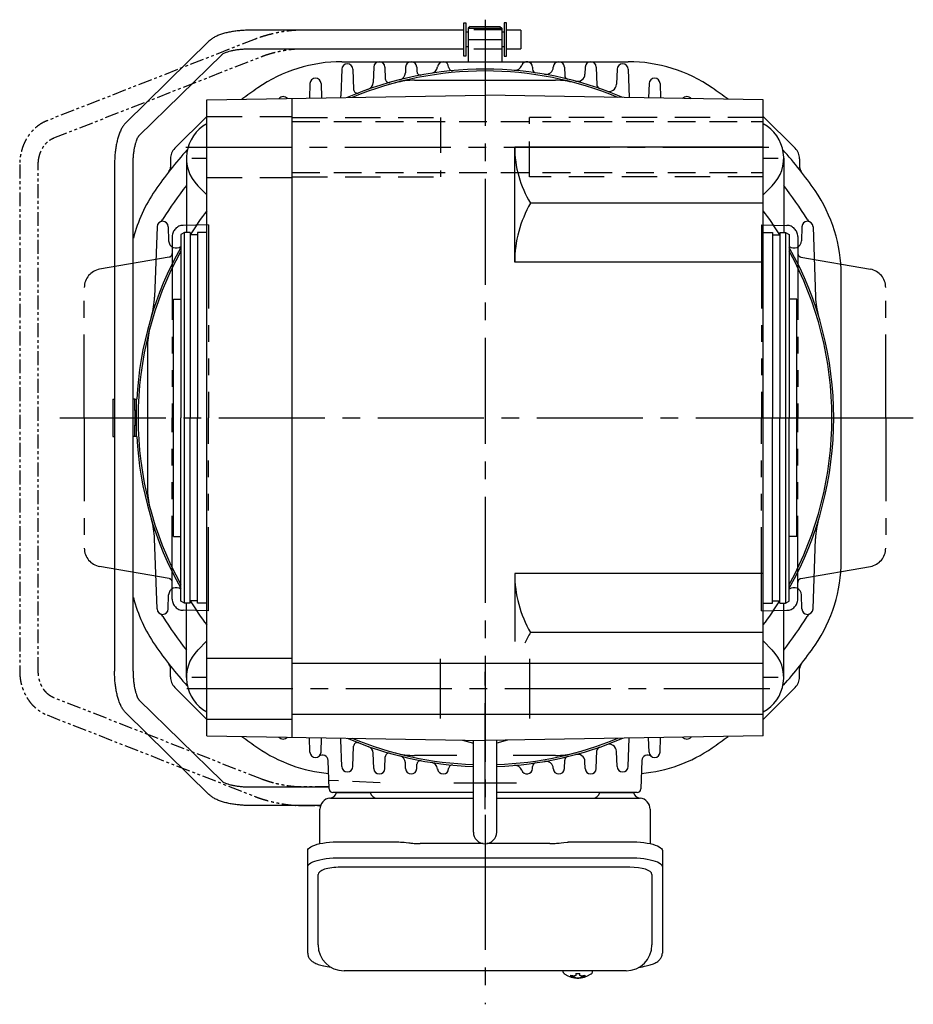
# Model space of a CAD drawing. Extents: x -915 to 1525, y 99 to 1199.
# Drawn here: x 477 to 718, y 99 to 364 of the extents above; entities that cross this region are included whole.
import ezdxf

# ---------------------------------------------------------------- set-up
doc = ezdxf.new("R2010")
doc.units = 0
doc.header["$LTSCALE"] = 3
doc.header["$MEASUREMENT"] = 0
for name, pattern in [('HIDDEN', [3.75, 2.5, -1.25]), ('HIDDEN2', [4.7625, 3.175, -1.5875]), ('PHANTOM', [2.5, 1.25, -0.25, 0.25, -0.25, 0.25, -0.25]), ('sekkei(A2)', [14.2875, 9.525, -1.5875, 1.5875, -1.5875]), ('sekkei-P(A4)', [15, 7.5, -1.5, 1.5, -1.5, 1.5, -1.5])]:
    doc.linetypes.add(name, pattern=pattern)
doc.layers.get('0').update_dxf_attribs({"linetype": 'CONTINUOUS'})
for name, color, linetype in [('CENTER', 3, 'sekkei(A2)'), ('HIDDEN', 1, 'HIDDEN'), ('HIDS', 1, 'HIDDEN2'), ('PHANTOM', 2, 'PHANTOM'), ('PHAS', 2, 'sekkei-P(A4)')]:
    doc.layers.add(name, color=color, linetype=linetype)

msp = doc.modelspace()

# ---------------------------------------------------------------- linework, layer by layer
for p, q in [((596.65, 361.5), (539.23, 361.5)), ((596.65, 354.5), (596.65, 363.5)), ((596.65, 363.5), (597.25, 363.5)), ((597.25, 363.5), (597.25, 354.5)), ((597.85, 361), (597.25, 361)), ((597.85, 361.5), (597.9, 361.5)), ((597.85, 361.5), (597.85, 356.5)), ((597.85, 361.5), (597.9, 361.5)), ((598.4, 362.5), (597.9, 362)), ((597.9, 362), (606.9, 362)), ((597.9, 362), (597.9, 353)), ((598.4, 362.5), (606.4, 362.5)), ((606.4, 362.5), (606.9, 362)), ((606.9, 362), (606.9, 353)), ((606.9, 361.5), (606.95, 361.5)), ((606.9, 361.5), (606.95, 361.5)), ((606.95, 361.5), (606.95, 356.5)), ((607.55, 361), (606.95, 361)), ((608.15, 363.5), (607.55, 363.5)), ((607.55, 363.5), (607.55, 354.5)), ((608.15, 354.5), (608.15, 363.5)), ((612.05, 361.5), (608.15, 361.5)), ((612.05, 361.5), (612.05, 356.5)), ((528, 358.53), (505.61, 336.55)), ((539.23, 356.5), (596.65, 356.5)), ((597.85, 357), (597.25, 357)), ((597.85, 356.5), (597.9, 356.5)), ((597.85, 356.5), (597.9, 356.5)), ((606.9, 356.5), (606.95, 356.5)), ((606.9, 356.5), (606.95, 356.5)), ((607.55, 357), (606.95, 357)), ((608.15, 356.5), (612.05, 356.5)), ((509.11, 332.98), (531.51, 354.96)), ((563.83, 353), (640.97, 353)), ((597.25, 354.5), (596.65, 354.5)), ((607.55, 354.5), (608.15, 354.5)), ((563.8, 350.99), (563.55, 343.81)), ((566.8, 350.99), (566.99, 345.51)), ((572.4, 351.55), (572.26, 347.39)), ((575.4, 351.55), (575.51, 348.37)), ((581, 351.55), (580.95, 350.02)), ((584, 351.55), (584.04, 350.37)), ((615.2, 351.55), (615.22, 350.95)), ((620.8, 351.55), (620.8, 351.52)), ((623.8, 351.55), (623.88, 349.27)), ((629.4, 351.55), (629.33, 349.64)), ((632.4, 351.55), (632.57, 346.71)), ((638, 350.99), (637.86, 346.91)), ((641, 350.99), (641.27, 343.32)), ((583.4, 348), (621.4, 348)), ((555.2, 347.12), (555.06, 343.17)), ((558.2, 347.12), (558.33, 343.23)), ((646.6, 347.12), (646.47, 343.23)), ((649.6, 347.12), (649.74, 343.17)), ((527.4, 342.69), (602.4, 344)), ((527.4, 171.31), (527.4, 342.69)), ((550.4, 170.91), (550.4, 343.09)), ((677.4, 342.69), (602.4, 344)), ((677.4, 171.31), (677.4, 342.69)), ((518.78, 329.66), (527.4, 338.27)), ((677.4, 338.27), (686.02, 329.66)), ((677.4, 330), (610.4, 330)), ((610.4, 299), (610.4, 330)), ((517.61, 326.83), (517.61, 324.59)), ((521.9, 327), (521.9, 307)), ((682.9, 327), (682.9, 307)), ((687.19, 326.83), (687.19, 324.59)), ((502.55, 325.27), (502.55, 188.73)), ((507.55, 188.73), (507.55, 325.27)), ((524.97, 319.58), (527.4, 317.15)), ((524.97, 319.58), (527.4, 317.15)), ((679.83, 319.58), (677.4, 317.15)), ((679.83, 319.58), (677.4, 317.15)), ((677.4, 314.86), (614.66, 314.86)), ((514, 308.52), (513.34, 289.53)), ((517, 308.52), (517.13, 304.7)), ((687.8, 308.52), (687.67, 304.7)), ((690.8, 308.52), (691.46, 289.53)), ((521.4, 307), (520.4, 306.42)), ((520.4, 306.42), (520.4, 257)), ((521.4, 207), (521.4, 307)), ((522.9, 307), (521.4, 307)), ((522.9, 307), (522.9, 257)), ((524.9, 306.3), (522.9, 306.3)), ((527.4, 307), (524.9, 307)), ((524.9, 307), (524.9, 257)), ((677.4, 307), (679.9, 307)), ((679.9, 307), (679.9, 257)), ((679.9, 306.3), (681.9, 306.3)), ((681.9, 307), (683.4, 307)), ((681.9, 307), (681.9, 257)), ((683.4, 307), (683.4, 207)), ((683.4, 307), (684.4, 306.42)), ((684.4, 306.42), (684.4, 257)), ((677.4, 299), (610.4, 299)), ((698.4, 218.43), (698.4, 295.57)), ((518.4, 225), (518.4, 289)), ((518.4, 289), (520.4, 289)), ((686.4, 289), (684.4, 289)), ((686.4, 225), (686.4, 289)), ((511.4, 276), (511.4, 238)), ((502.1, 262), (502.1, 252)), ((502.1, 262), (502.55, 262)), ((508, 262), (507.55, 262)), ((499.21, 257), (499.21, 257)), ((500.01, 257), (500.01, 257)), ((520.4, 207.58), (520.4, 257)), ((522.9, 207), (522.9, 257)), ((524.9, 207), (524.9, 257)), ((679.9, 207), (679.9, 257)), ((681.9, 207), (681.9, 257)), ((684.4, 207.58), (684.4, 257)), ((502.1, 252), (502.55, 252)), ((508, 252), (507.55, 252)), ((514, 205.48), (513.34, 224.47)), ((518.4, 225), (520.4, 225)), ((686.4, 225), (684.4, 225)), ((690.8, 205.48), (691.46, 224.47)), ((677.4, 215), (610.4, 215)), ((610.4, 215), (610.4, 196.74)), ((517, 205.48), (517.13, 209.3)), ((521.4, 207), (520.4, 207.58)), ((524.9, 207.7), (522.9, 207.7)), ((679.9, 207.7), (681.9, 207.7)), ((683.4, 207), (684.4, 207.58)), ((687.8, 205.48), (687.67, 209.3)), ((522.9, 207), (521.4, 207)), ((521.9, 187), (521.9, 207)), ((527.4, 207), (524.9, 207)), ((677.4, 207), (679.9, 207)), ((681.9, 207), (683.4, 207)), ((682.9, 187), (682.9, 207)), ((677.4, 199.14), (614.66, 199.14)), ((524.97, 194.42), (527.4, 196.85)), ((679.83, 194.42), (677.4, 196.85)), ((527.4, 192.25), (550.4, 192.25)), ((590.4, 176), (590.4, 192)), ((614.4, 192), (614.4, 176)), ((517.61, 187.17), (517.61, 189.41)), ((550.4, 190.85), (677.4, 190.85)), ((687.19, 187.17), (687.19, 189.41)), ((527.4, 175.73), (518.78, 184.34)), ((686.02, 184.34), (677.4, 175.73)), ((509.11, 181.02), (531.51, 159.04)), ((528, 155.47), (505.61, 177.45)), ((527.4, 175.75), (550.4, 175.75)), ((550.4, 177.15), (677.4, 177.15)), ((527.4, 171.31), (602.4, 170)), ((555.2, 166.88), (555.06, 170.83)), ((558.2, 166.88), (558.33, 170.77)), ((563.8, 163.01), (563.55, 170.19)), ((596.33, 170.11), (599.25, 169.33)), ((596.33, 170.11), (599.25, 169.33)), ((599.25, 145.35), (599.25, 170)), ((677.4, 171.31), (602.4, 170)), ((608.48, 170.11), (605.55, 169.33)), ((608.48, 170.11), (605.55, 169.33)), ((605.55, 145.35), (605.55, 170)), ((641, 163.01), (641.27, 170.68)), ((646.6, 166.88), (646.47, 170.77)), ((649.6, 166.88), (649.74, 170.83)), ((566.8, 163.01), (566.99, 168.49)), ((632.4, 162.45), (632.57, 167.29)), ((560.37, 156.97), (560.1, 164.66)), ((572.4, 162.45), (572.26, 166.61)), ((575.4, 162.45), (575.51, 165.63)), ((594.84, 166), (583.4, 166)), ((621.4, 166), (609.96, 166)), ((623.8, 162.45), (623.88, 164.73)), ((638, 163.01), (637.86, 167.09)), ((644.7, 164.66), (644.43, 156.97)), ((581, 162.45), (580.95, 163.98)), ((584, 162.45), (584.04, 163.63)), ((615.2, 162.45), (615.22, 163.05)), ((620.8, 162.45), (620.8, 162.48)), ((629.4, 162.45), (629.33, 164.36)), ((539.23, 157.5), (560.35, 157.5)), ((599.25, 156), (561.37, 156)), ((562.34, 156), (571.46, 156)), ((643.43, 156), (605.55, 156)), ((633.34, 156), (642.46, 156)), ((558.07, 152.5), (539.23, 152.5)), ((641.4, 135.87), (563.4, 135.87)), ((557.4, 114.95), (557.4, 133.92)), ((647.4, 133.92), (647.4, 114.95)), ((623.43, 107.95), (623.4, 107.81)), ((623.4, 107.95), (623.4, 107.81)), ((626.89, 107.26), (626.89, 106.67)), ((627.92, 106.67), (627.92, 107.26)), ((631.4, 107.8), (631.38, 107.95)), ((631.4, 107.81), (631.4, 107.95)), ((626.89, 106.13), (626.89, 106.03)), ((627.92, 106.03), (627.92, 106.13))]:
    msp.add_line(p, q)
at = {"color": 7, "linetype": 'Continuous', "lineweight": 25}
for p, q in [((508, 259), (508, 262)), ((508, 262), (508.4, 262)), ((508.4, 262), (508.4, 259)), ((508.4, 259), (508, 259)), ((508, 259), (508, 255)), ((508.4, 259), (508.4, 255)), ((508, 255), (508.4, 255)), ((508, 252), (508, 255)), ((508.4, 255), (508.4, 252)), ((508.4, 252), (508, 252)), ((560.72, 154.5), (564.9, 154.5)), ((564.9, 154.5), (599.25, 154.5)), ((605.55, 154.5), (644.08, 154.5)), ((557.9, 142.22), (557.9, 151.5)), ((646.9, 151.5), (646.9, 142.22)), ((563.4, 142.75), (577.52, 142.75)), ((581.14, 142.53), (581.88, 142.43)), ((601.94, 142.23), (584.9, 142.23)), ((619.9, 142.23), (602.86, 142.23)), ((622.92, 142.43), (623.66, 142.53)), ((627.28, 142.75), (641.4, 142.75)), ((554.6, 136), (554.6, 140.33)), ((563.4, 138.43), (641.4, 138.43)), ((650.2, 140.33), (650.2, 136)), ((554.6, 112.74), (554.6, 136)), ((650.2, 136), (650.2, 112.74)), ((640.4, 107.95), (564.4, 107.95))]:
    msp.add_line(p, q, dxfattribs=at)
for points in [[(554.6, 140.33), (554.66, 140.6), (554.82, 140.87), (555.09, 141.13), (555.47, 141.38), (555.95, 141.62), (556.52, 141.84), (557.18, 142.04), (557.91, 142.22), (558.72, 142.38), (559.58, 142.51), (560.49, 142.62), (561.44, 142.69), (562.41, 142.74), (563.4, 142.75)], [(641.4, 142.75), (642.39, 142.74), (643.36, 142.69), (644.31, 142.62), (645.22, 142.51), (646.08, 142.38), (646.89, 142.22), (647.62, 142.04), (648.28, 141.84), (648.85, 141.62), (649.33, 141.38), (649.71, 141.13), (649.98, 140.87), (650.14, 140.6), (650.2, 140.33)], [(554.6, 136), (554.66, 136.27), (554.82, 136.54), (555.09, 136.8), (555.47, 137.05), (555.95, 137.29), (556.52, 137.51), (557.18, 137.72), (557.91, 137.9), (558.72, 138.05), (559.58, 138.19), (560.49, 138.29), (561.44, 138.36), (562.41, 138.41), (563.4, 138.43)], [(641.4, 138.43), (642.39, 138.41), (643.36, 138.36), (644.31, 138.29), (645.22, 138.19), (646.08, 138.05), (646.89, 137.9), (647.62, 137.72), (648.28, 137.51), (648.85, 137.29), (649.33, 137.05), (649.71, 136.8), (649.98, 136.54), (650.14, 136.27), (650.2, 136)]]:
    msp.add_lwpolyline(points, dxfattribs=at)
for points in [[(623.71, 107.19), (623.8, 107.11), (623.95, 107)], [(630.86, 107), (631.01, 107.11), (631.08, 107.17)], [(631.08, 107.17), (631.09, 107.19)]]:
    msp.add_lwpolyline(points)
for centre, radius, start, end in [((563.83, 313), 40, 90, 124.5603), ((573.9, 351.5), 1.5, 2, 178), ((582.5, 351.5), 1.5, 2, 178), ((591.1, 351.5), 1.5, 2.0949, 174.1765), ((613.7, 351.5), 1.5, 2, 160.5388), ((622.3, 351.5), 1.5, 2, 178), ((630.9, 351.5), 1.5, 2, 178), ((640.97, 313), 40, 55.4397, 90), ((565.3, 350.94), 1.5, 2, 178), ((602.4, 257), 94, 66.7274, 113.2726), ((602.4, 257), 93.5, 67.4878, 112.5122), ((585.04, 350.4), 1, 182, 280.5293), ((587.62, 351.86), 2, 278.8576, 354.1765), ((593.6, 351.59), 1, 182.0949, 275.316), ((610.4, 352.67), 2, 265.2198, 340.5388), ((616.22, 350.99), 1, 182, 261.6357), ((618.8, 351.59), 2, 260.1631, 358), ((639.5, 350.94), 1.5, 2, 178), ((556.7, 347.07), 1.5, 2, 178), ((576.51, 348.4), 1, 182, 285.8149), ((583.4, 328), 20, 90, 104.9846), ((578.95, 350.09), 2, 284.1396, 358), ((621.4, 328), 20, 75.0154, 90), ((624.88, 349.3), 1, 182, 256.3133), ((627.34, 349.71), 2, 254.9453, 358), ((648.1, 347.07), 1.5, 2, 178), ((602.4, 257), 108, 124.5603, 127.3479), ((567.99, 345.55), 1, 182, 291.2362), ((570.26, 347.46), 2, 289.5619, 358), ((633.57, 346.74), 1, 182, 250.8477), ((635.86, 346.98), 2, 249.6021, 358), ((602.4, 257), 108, 52.6521, 55.4397), ((548, 342.1), 1.5, 40.42, 141.58), ((561.55, 343.88), 2, 343.8862, 358), ((656.8, 342.1), 1.5, 38.419, 139.581), ((532.4, 327), 10.5, 118.4106, 225.0055), ((672.4, 327), 10.5, 314.9952, 61.5894), ((602.4, 257), 108, 137.998, 145.4397), ((521.61, 326.83), 4, 135.0002, 180.0002), ((639.43, 330), 29.03, 180, 211.4273), ((602.4, 257), 108, 34.5603, 42.002), ((683.19, 326.83), 4, 0, 45), ((515.61, 324.59), 2, 322.0895, 0.0002), ((689.19, 324.59), 2, 180, 217.9104), ((602.4, 257), 102, 142.1162, 148.3532), ((602.4, 257), 102, 31.6468, 37.8839), ((546.4, 295.57), 40, 145.4397, 165.6778), ((658.4, 295.57), 40, 0, 34.5603), ((642.08, 299), 31.68, 149.947, 180), ((602.4, 257), 93.5, 143.335, 148.1787), ((602.4, 257), 93.5, 31.8214, 36.6651), ((515.5, 308.47), 1.5, 2, 178), ((513.86, 311.57), 2, 297.851, 328.3532), ((689.3, 308.47), 1.5, 2, 178), ((690.94, 311.57), 2, 211.6468, 242.1492), ((602.4, 257), 94, 150.7317, 176.9509), ((519.13, 304.77), 2, 182, 309.3728), ((685.67, 304.77), 2, 230.6273, 358), ((602.4, 257), 94, 330.7317, 29.2683), ((602.4, 257), 93.5, 151.2834, 180.0001), ((602.4, 257), 93.5, 331.2832, 28.7168), ((493.35, 290.23), 20, 343.0542, 358), ((711.45, 290.23), 20, 182, 196.9458), ((531.4, 276), 20, 165.0154, 180), ((602.4, 257), 93.5, 180.0001, 208.7166), ((602.4, 257), 94, 183.0491, 209.2683), ((531.4, 238), 20, 180, 194.9846), ((493.35, 223.77), 20, 2, 16.9458), ((711.45, 223.77), 20, 163.0542, 178), ((658.4, 218.43), 40, 325.4397, 0), ((642.08, 215), 31.68, 180, 210.053), ((519.13, 209.23), 2, 50.6272, 178), ((685.67, 209.23), 2, 2, 129.3727), ((546.4, 218.43), 40, 194.3222, 214.5603), ((602.4, 257), 93.5, 211.8215, 216.665), ((602.4, 257), 93.5, 323.3349, 328.1786), ((515.5, 205.53), 1.5, 182, 358), ((689.3, 205.53), 1.5, 182, 358), ((513.86, 202.43), 2, 31.6468, 62.149), ((602.4, 257), 102, 211.6468, 217.8838), ((602.4, 257), 102, 322.1161, 328.3532), ((690.94, 202.43), 2, 117.8508, 148.3532), ((639.43, 184), 29.03, 148.5727, 154.9896), ((602.4, 257), 108, 214.5603, 222.002), ((532.4, 187), 10.5, 134.9945, 241.5897), ((672.4, 187), 10.5, 298.4109, 45.0048), ((602.4, 257), 108, 318.1311, 325.4397), ((515.61, 189.41), 2, 0, 37.9104), ((689.19, 189.41), 2, 142.0895, 180.0002), ((521.61, 187.17), 4, 180, 225), ((683.19, 187.17), 4, 315.0002, 0.0002), ((602.4, 257), 108, 232.6521, 235.4397), ((548, 171.9), 1.5, 218.4186, 319.5814), ((561.55, 170.12), 2, 2, 16.1147), ((602.4, 257), 94, 246.7274, 268.0796), ((602.4, 257), 93.5, 247.4881, 268.0693), ((602.4, 257), 94, 271.9204, 293.2727), ((602.4, 257), 93.5, 271.9306, 292.5119), ((656.8, 171.9), 1.5, 220.4177, 321.5824), ((602.4, 257), 108, 304.5603, 307.3479), ((563.83, 201), 40, 235.4397, 264.8282), ((567.99, 168.45), 1, 68.7638, 178), ((570.26, 166.54), 2, 2, 70.4381), ((633.57, 167.26), 1, 109.1523, 178), ((635.86, 167.02), 2, 2, 110.3979), ((640.97, 201), 40, 275.1718, 304.5603), ((556.7, 166.93), 1.5, 182, 358), ((558.6, 164.61), 1.5, 2, 129.2595), ((576.51, 165.6), 1, 74.1851, 178), ((583.4, 186), 20, 255.0154, 270), ((578.95, 163.91), 2, 2, 75.8604), ((585.04, 163.6), 1, 79.4707, 178), ((621.4, 186), 20, 270, 284.9846), ((624.88, 164.7), 1, 103.6867, 178), ((627.34, 164.29), 2, 2, 105.0547), ((646.2, 164.61), 1.5, 50.7405, 178), ((648.1, 166.93), 1.5, 182, 358), ((565.3, 163.06), 1.5, 182, 358), ((573.9, 162.5), 1.5, 182, 358), ((582.5, 162.5), 1.5, 182, 358), ((587.62, 162.14), 2, 5.8235, 81.1424), ((591.1, 162.5), 1.5, 185.8235, 357.9051), ((593.6, 162.41), 1, 84.684, 177.9051), ((610.4, 161.33), 2, 19.4612, 94.7802), ((613.7, 162.5), 1.5, 199.4612, 358), ((616.22, 163.01), 1, 98.3643, 178), ((618.8, 162.41), 2, 2, 99.8369), ((622.3, 162.5), 1.5, 182, 358), ((630.9, 162.5), 1.5, 182, 358), ((639.5, 163.06), 1.5, 182, 358), ((561.37, 157), 1, 182, 270), ((643.43, 157), 1, 270, 358), ((602.4, 145.35), 3.15, 180, 0), ((564.4, 114.95), 7, 180, 270), ((640.4, 114.95), 7, 270, 0), ((624.05, 107.54), 0.486, 221.8791, 226.241), ((627.4, 112.51), 6.5, 237.8797, 302.1203), ((626.78, 106.64), 1.37, 173.3134, 186.6866), ((627.4, 113.27), 6.77, 252.9989, 262.6853), ((627.4, 112.95), 6.77, 252.9989, 262.6853), ((627.09, 105.39), 1.29, 98.9986, 115.405), ((627.09, 107.41), 1.29, 244.595, 261.0014), ((627.4, 116.25), 9.01, 266.7221, 273.2779), ((627.72, 105.39), 1.29, 64.595, 81.0014), ((627.72, 107.41), 1.29, 278.9986, 295.405), ((627.41, 113.27), 6.77, 277.3147, 287.0011), ((627.41, 112.95), 6.77, 277.3147, 287.0011), ((628.03, 106.64), 1.37, 353.3134, 6.6866), ((627.4, 112.5), 6.5, 265.4534, 274.5466)]:
    msp.add_arc(centre, radius, start, end)
for centre, radius, start, end in [((560.9, 151.5), 3, 95.7392, 180), ((560.4, 156.47), 2, 275.7392, 346.2628), ((573.4, 156.5), 2, 194.4775, 270), ((631.4, 156.5), 2, 270, 345.5225), ((644.4, 156.47), 2, 193.7372, 264.2608), ((643.9, 151.5), 3, 0, 84.2608)]:
    msp.add_arc(centre, radius, start, end, dxfattribs=at)
for centre, start_param, end_param in [((563.4, 133.92), 1.570796, 3.141593), ((641.4, 133.92), 0, 1.570796)]:
    msp.add_ellipse(centre, major_axis=(6, 0), ratio=0.324978, start_param=start_param, end_param=end_param)
for points, knots in [([(539.23, 361.5), (538.99, 361.5), (538.31, 361.49), (537.19, 361.44), (535.87, 361.33), (534.6, 361.17), (533.37, 360.95), (532.2, 360.67), (531.1, 360.33), (530.07, 359.92), (529.16, 359.44), (528.48, 358.97), (528.13, 358.64), (528, 358.53)], [0, 0, 0, 0, 0.050834, 0.147207, 0.243832, 0.340951, 0.438916, 0.538191, 0.639437, 0.743598, 0.851823, 0.948003, 1, 1, 1, 1]), ([(531.51, 354.96), (531.52, 354.97), (531.54, 355), (531.7, 355.11), (532.01, 355.29), (532.45, 355.49), (533.05, 355.7), (533.78, 355.91), (534.63, 356.1), (535.59, 356.26), (536.63, 356.38), (537.73, 356.47), (538.61, 356.5), (539.11, 356.5), (539.23, 356.5)], [0, 0, 0, 0, 0.0517724, 0.1272938, 0.206169, 0.289893, 0.3783289, 0.4708174, 0.5665234, 0.664645, 0.7644993, 0.8655337, 0.9673034, 1, 1, 1, 1]), ([(505.61, 336.55), (505.48, 336.42), (505.15, 336.07), (504.69, 335.41), (504.21, 334.54), (503.79, 333.53), (503.43, 332.41), (503.13, 331.22), (502.9, 329.97), (502.72, 328.68), (502.61, 327.36), (502.56, 326.22), (502.55, 325.52), (502.55, 325.27)], [0, 0, 0, 0, 0.057261, 0.148207, 0.247113, 0.352293, 0.456236, 0.557485, 0.656572, 0.754175, 0.850822, 0.946903, 1, 1, 1, 1]), ([(507.55, 325.27), (507.55, 325.47), (507.56, 326.05), (507.6, 327.01), (507.69, 328.11), (507.83, 329.15), (508.01, 330.1), (508.22, 330.95), (508.44, 331.68), (508.67, 332.25), (508.87, 332.65), (509.03, 332.89), (509.1, 332.97), (509.11, 332.98), (509.11, 332.98)], [0, 0, 0, 0, 0.0532, 0.154854, 0.256229, 0.356916, 0.456511, 0.554519, 0.650328, 0.743213, 0.832419, 0.908626, 0.981287, 1, 1, 1, 1]), ([(505.61, 177.45), (505.48, 177.58), (505.15, 177.93), (504.69, 178.59), (504.21, 179.46), (503.79, 180.47), (503.43, 181.59), (503.13, 182.78), (502.9, 184.03), (502.72, 185.32), (502.61, 186.64), (502.56, 187.78), (502.55, 188.48), (502.55, 188.73)], [0, 0, 0, 0, 0.057261, 0.148207, 0.247113, 0.352293, 0.456236, 0.557485, 0.656572, 0.754175, 0.850822, 0.946903, 1, 1, 1, 1]), ([(507.55, 188.73), (507.55, 188.53), (507.56, 187.95), (507.6, 186.99), (507.69, 185.89), (507.83, 184.85), (508.01, 183.9), (508.22, 183.05), (508.44, 182.32), (508.67, 181.75), (508.87, 181.35), (509.03, 181.11), (509.1, 181.03), (509.11, 181.02), (509.11, 181.02)], [0, 0, 0, 0, 0.0532, 0.154854, 0.256229, 0.356916, 0.456511, 0.554519, 0.650328, 0.743213, 0.832419, 0.908626, 0.981287, 1, 1, 1, 1]), ([(531.51, 159.04), (531.52, 159.03), (531.54, 159), (531.7, 158.89), (532.01, 158.71), (532.45, 158.51), (533.05, 158.3), (533.78, 158.09), (534.63, 157.9), (535.59, 157.74), (536.63, 157.62), (537.73, 157.53), (538.61, 157.5), (539.11, 157.5), (539.23, 157.5)], [0, 0, 0, 0, 0.0517724, 0.1272938, 0.206169, 0.289893, 0.3783289, 0.4708174, 0.5665234, 0.664645, 0.7644993, 0.8655337, 0.9673034, 1, 1, 1, 1]), ([(539.23, 152.5), (538.99, 152.5), (538.31, 152.51), (537.19, 152.56), (535.87, 152.67), (534.6, 152.83), (533.37, 153.05), (532.2, 153.33), (531.1, 153.67), (530.07, 154.08), (529.16, 154.56), (528.48, 155.03), (528.13, 155.36), (528, 155.47)], [0, 0, 0, 0, 0.050834, 0.147207, 0.243832, 0.340951, 0.438916, 0.538191, 0.639437, 0.743598, 0.851823, 0.948003, 1, 1, 1, 1]), ([(554.6, 112.74), (554.61, 112.59), (554.62, 112.29), (554.75, 111.85), (554.94, 111.45), (555.18, 111.09), (555.48, 110.77), (555.84, 110.47), (556.28, 110.19), (556.81, 109.92), (557.43, 109.67), (558.13, 109.47), (558.65, 109.34), (558.93, 109.28), (558.96, 109.28), (558.96, 109.28), (558.96, 109.28), (558.96, 109.28), (559.58, 109.17), (560.2, 109.05), (560.81, 108.94)], [0, 0, 0, 0, 0.068906, 0.139476, 0.209438, 0.280718, 0.355628, 0.437237, 0.529585, 0.636589, 0.756203, 0.875311, 0.98934, 1, 1, 1, 1, 1, 1, 1.268665, 1.268665, 1.268665, 1.268665]), ([(643.81, 108.84), (644.49, 108.98), (645.17, 109.13), (645.85, 109.28), (646.08, 109.33), (646.55, 109.43), (647.22, 109.63), (647.87, 109.86), (648.44, 110.14), (648.93, 110.45), (649.32, 110.77), (649.64, 111.11), (649.89, 111.49), (650.07, 111.9), (650.18, 112.33), (650.19, 112.61), (650.2, 112.74)], [-0.308501, -0.308501, -0.308501, -0.308501, 0, 0, 0, 0.103357, 0.215357, 0.331905, 0.455265, 0.558115, 0.645908, 0.724824, 0.798509, 0.869222, 0.938414, 1, 1, 1, 1]), ([(623.41, 107.81), (623.41, 107.74), (623.42, 107.58), (623.52, 107.38), (623.62, 107.28), (623.66, 107.23), (623.67, 107.23), (623.68, 107.22), (623.69, 107.21)], [0, 0, 0, 0, 0.329406, 0.709553, 1, 1, 1, 1.048572, 1.048572, 1.048572, 1.048572]), ([(631.09, 107.19), (631.1, 107.2), (631.11, 107.2), (631.12, 107.21), (631.13, 107.22), (631.21, 107.28), (631.31, 107.43), (631.4, 107.63), (631.39, 107.76), (631.39, 107.8)], [-0.057331, -0.057331, -0.057331, -0.057331, 0, 0, 0, 0.04709, 0.447062, 0.808158, 1, 1, 1, 1])]:
    msp.add_open_spline(points, degree=3, knots=knots)
for points, knots in [([(577.52, 142.75), (579.25, 142.73), (578.13, 142.76), (580.76, 142.58), (580.17, 142.64), (581.14, 142.53)], [0, 0, 0, 0, 1.388453, 2.780018, 3.627164, 3.627164, 3.627164, 3.627164]), ([(581.88, 142.43), (582.24, 142.39), (582.98, 142.3), (584.01, 142.24), (584.66, 142.24), (584.9, 142.23)], [0, 0, 0, 0, 0.3792285, 0.7680446, 1, 1, 1, 1]), ([(619.9, 142.23), (621.13, 142.25), (620.56, 142.23), (622.5, 142.37), (622.28, 142.35), (622.92, 142.43)], [0, 0, 0, 0, 1.176582, 2.356169, 3.030308, 3.030308, 3.030308, 3.030308]), ([(623.66, 142.53), (625.23, 142.7), (624.26, 142.62), (626.98, 142.76), (626.27, 142.74), (627.28, 142.75)], [0, 0, 0, 0, 1.359692, 2.82201, 3.627139, 3.627139, 3.627139, 3.627139])]:
    msp.add_open_spline(points, degree=3, knots=knots, dxfattribs=at)
msp.add_open_spline([(564.4, 107.95), (564.4, 107.95), (564.4, 107.95), (564.4, 107.95)], degree=3, dxfattribs=at)
at = {"layer": 'CENTER'}
for p, q in [((602.4, 364.32), (602.4, 134.53)), ((597.9, 359), (606.9, 359)), ((521.77, 330), (683.51, 330)), ((523.4, 327), (527.4, 327)), ((677.4, 327), (681.4, 327)), ((487.78, 257), (518.4, 257)), ((487.78, 257), (717.83, 257)), ((686.4, 257), (717.83, 257)), ((602.4, 151.5), (602.4, 188.5)), ((527.4, 187), (523.4, 187)), ((681.4, 187), (677.4, 187)), ((522.04, 184), (683.6, 184)), ((610.84, 158.5), (593.96, 158.5)), ((602.4, 142.2), (602.4, 98.91))]:
    msp.add_line(p, q, dxfattribs=at)
at = {"layer": 'HIDDEN'}
for p, q in [((606.9, 361.6), (597.9, 361.6)), ((606.9, 356.4), (597.9, 356.4)), ((550.4, 336.85), (677.4, 336.85)), ((550.4, 323.15), (677.4, 323.15)), ((574.13, 158.65), (560.29, 159.23)), ((581.32, 154.5), (597.24, 154.5))]:
    msp.add_line(p, q, dxfattribs=at)
at = {"layer": 'HIDS'}
for p, q in [((527.4, 338.25), (550.4, 338.25)), ((550.4, 338), (590.4, 338)), ((590.4, 338), (590.4, 322)), ((614.4, 322), (614.4, 338)), ((677.4, 338), (614.4, 338)), ((527.4, 321.75), (550.4, 321.75)), ((550.4, 322), (590.4, 322)), ((677.4, 322), (614.4, 322))]:
    msp.add_line(p, q, dxfattribs=at)
at = {"layer": 'PHANTOM'}
for p, q in [((596.51, 361.5), (552.76, 361.5)), ((540.43, 359.07), (484.35, 337.1)), ((552.76, 356.5), (596.51, 356.5)), ((486.18, 332.44), (542.25, 354.42)), ((476.98, 325.27), (476.98, 188.73)), ((481.98, 188.73), (481.98, 325.27)), ((542.25, 159.58), (486.18, 181.56)), ((484.35, 176.9), (540.43, 154.93)), ((560.35, 157.5), (552.76, 157.5)), ((552.76, 152.5), (558.07, 152.5))]:
    msp.add_line(p, q, dxfattribs=at)
for points, knots in [([(552.76, 361.5), (552.55, 361.5), (551.93, 361.49), (550.86, 361.43), (549.52, 361.3), (548.15, 361.12), (546.77, 360.88), (545.39, 360.59), (544.03, 360.25), (542.7, 359.87), (541.49, 359.48), (540.76, 359.2), (540.43, 359.07)], [0, 0, 0, 0, 0.05638, 0.166089, 0.273965, 0.380565, 0.486443, 0.591986, 0.697506, 0.803216, 0.909425, 1, 1, 1, 1]), ([(542.25, 354.42), (542.42, 354.48), (542.91, 354.67), (543.79, 354.97), (544.9, 355.3), (546.08, 355.61), (547.29, 355.88), (548.5, 356.11), (549.68, 356.29), (550.82, 356.41), (551.86, 356.49), (552.47, 356.5), (552.76, 356.5)], [0, 0, 0, 0, 0.055497, 0.159493, 0.264638, 0.370767, 0.477437, 0.584284, 0.690894, 0.796889, 0.90184, 1, 1, 1, 1]), ([(484.35, 337.1), (484.11, 336.99), (483.46, 336.72), (482.46, 336.14), (481.38, 335.34), (480.39, 334.39), (479.5, 333.31), (478.73, 332.12), (478.09, 330.83), (477.58, 329.46), (477.22, 328.03), (477.02, 326.63), (476.99, 325.7), (476.98, 325.27)], [0, 0, 0, 0, 0.056595, 0.150428, 0.244566, 0.339231, 0.434424, 0.530096, 0.62617, 0.722563, 0.819195, 0.916007, 1, 1, 1, 1]), ([(481.98, 325.27), (481.98, 325.46), (481.99, 326.01), (482.11, 326.94), (482.37, 328.02), (482.76, 329.03), (483.26, 329.95), (483.86, 330.77), (484.54, 331.46), (485.28, 332.01), (485.84, 332.3), (486.14, 332.42), (486.18, 332.44)], [0, 0, 0, 0, 0.056097, 0.171492, 0.286856, 0.402151, 0.517488, 0.633081, 0.74929, 0.86666, 0.982667, 1, 1, 1, 1]), ([(476.98, 188.73), (476.99, 188.45), (477, 187.67), (477.15, 186.4), (477.46, 184.95), (477.93, 183.55), (478.54, 182.22), (479.29, 180.99), (480.16, 179.86), (481.14, 178.86), (482.23, 178.01), (483.3, 177.35), (484.03, 177.04), (484.35, 176.9)], [0, 0, 0, 0, 0.054727, 0.151786, 0.248955, 0.346164, 0.443368, 0.540492, 0.637439, 0.734087, 0.830305, 0.92598, 1, 1, 1, 1]), ([(486.18, 181.56), (486.06, 181.61), (485.65, 181.78), (484.99, 182.18), (484.24, 182.81), (483.58, 183.59), (483.01, 184.47), (482.56, 185.45), (482.23, 186.51), (482.02, 187.61), (481.99, 188.36), (481.98, 188.73)], [0, 0, 0, 0, 0.0546862, 0.1786298, 0.3003489, 0.4197107, 0.5374937, 0.6543097, 0.770561, 0.8864818, 1, 1, 1, 1]), ([(552.76, 157.5), (552.6, 157.5), (552.14, 157.51), (551.29, 157.55), (550.21, 157.65), (549.06, 157.8), (547.86, 158.01), (546.65, 158.26), (545.45, 158.55), (544.3, 158.87), (543.21, 159.22), (542.57, 159.46), (542.25, 159.58)], [0, 0, 0, 0, 0.055186, 0.156963, 0.260483, 0.365594, 0.471703, 0.578362, 0.685208, 0.79183, 0.897848, 1, 1, 1, 1]), ([(540.43, 154.93), (540.63, 154.85), (541.24, 154.61), (542.3, 154.25), (543.62, 153.86), (544.98, 153.51), (546.35, 153.21), (547.73, 152.95), (549.1, 152.75), (550.43, 152.6), (551.66, 152.52), (552.41, 152.5), (552.76, 152.5)], [0, 0, 0, 0, 0.056018, 0.163754, 0.270393, 0.376291, 0.481841, 0.587356, 0.693053, 0.799234, 0.906303, 1, 1, 1, 1])]:
    msp.add_open_spline(points, degree=3, knots=knots, dxfattribs=at)
at = {"layer": 'PHAS'}
for p, q in [((527.9, 309), (521.05, 308.88)), ((527.9, 309), (527.9, 257)), ((676.9, 309), (676.9, 257)), ((676.9, 309), (683.75, 308.88)), ((518.1, 305.88), (518.1, 257)), ((686.7, 305.88), (686.7, 257)), ((517.27, 300.35), (498.53, 297.05)), ((687.53, 300.35), (706.27, 297.05)), ((494.4, 257), (494.4, 292.13)), ((710.4, 257), (710.4, 292.13)), ((494.4, 257), (494.4, 221.87)), ((518.1, 208.12), (518.1, 257)), ((527.9, 205), (527.9, 257)), ((676.9, 205), (676.9, 257)), ((686.7, 208.12), (686.7, 257)), ((710.4, 257), (710.4, 221.87)), ((517.27, 213.65), (498.53, 216.95)), ((687.53, 213.65), (706.27, 216.95)), ((527.9, 205), (521.05, 205.12)), ((676.9, 205), (683.75, 205.12))]:
    msp.add_line(p, q, dxfattribs=at)
for centre, radius, start, end in [((521.1, 305.88), 3, 91, 180), ((683.7, 305.88), 3, 0, 89), ((517.1, 301.34), 1, 280, 0), ((687.7, 301.34), 1, 180, 260), ((499.4, 292.13), 5, 100, 180), ((705.4, 292.13), 5, 0, 80), ((499.4, 221.87), 5, 180, 260), ((705.4, 221.87), 5, 280, 0), ((517.1, 212.66), 1, 0, 80), ((687.7, 212.66), 1, 100, 180), ((521.1, 208.12), 3, 180, 269), ((683.7, 208.12), 3, 271, 0)]:
    msp.add_arc(centre, radius, start, end, dxfattribs=at)

doc.saveas('drawing.dxf')
